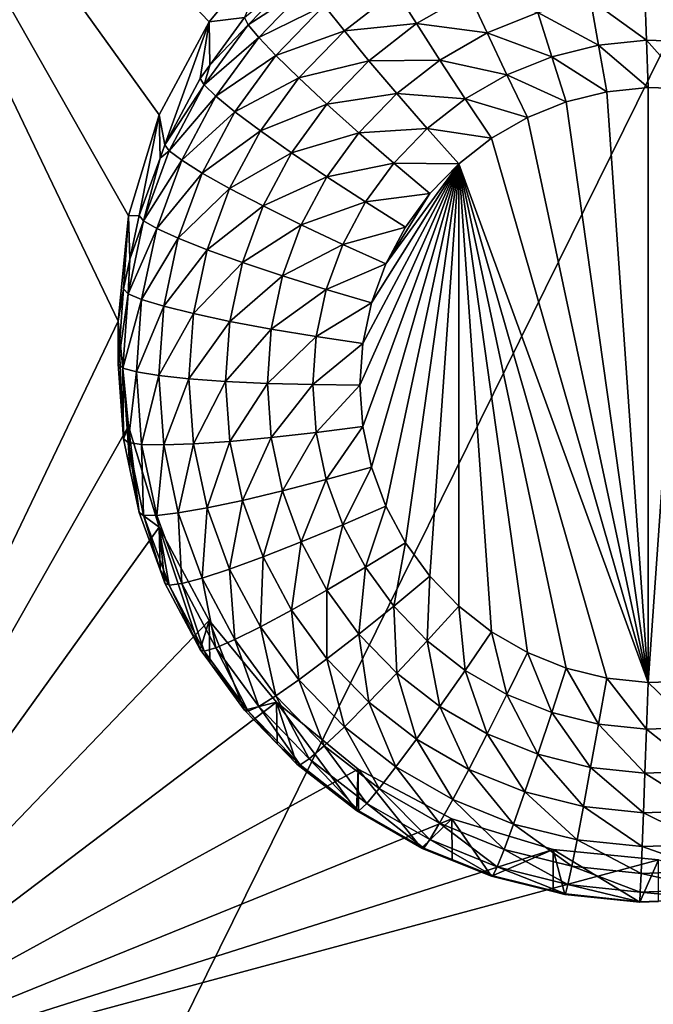
# Model space of a CAD drawing. Extents: x -28 to 28, y -227 to 30.
# Drawn here: x -7 to -5, y -210 to -207 of the extents above; entities that cross this region are included whole.
import ezdxf

# ---------------------------------------------------------------- set-up
doc = ezdxf.new("R2010")
doc.units = 0
doc.header["$MEASUREMENT"] = 0
doc.layers.add('L1', color=7, linetype='Continuous')
doc.layers.add('L3', color=7, linetype='Continuous')

msp = doc.modelspace()

# ---------------------------------------------------------------- linework, layer by layer
at = {"layer": 'L1', "color": 7}
for points in [[(17.45052, -89.59975, 331.3269), (-17.45052, -89.59975, 331.3269), (17.16824, -226.3816, 341.9844)], [(17.16824, -226.3816, 341.9844), (-17.45052, -89.59975, 331.3269), (-17.16824, -226.3816, 341.9844)], [(17.73879, -90.57198, 318.849), (-17.4299, -223.8664, 330.5107), (-17.73879, -90.57198, 318.849)], [(17.4299, -223.8664, 330.5107), (-17.4299, -223.8664, 330.5107), (17.73879, -90.57198, 318.849)]]:
    msp.add_3dface(points, dxfattribs=at)
at = {"layer": 'L3', "color": 250}
for points in [[(-16.15, -176.477, 327.8604), (-12.25, -222.2024, 331.8608), (12.25, -172.5919, 327.5205)], [(-12.25, -222.2024, 331.8608), (12.25, -222.2024, 331.8608), (12.25, -172.5919, 327.5205)], [(-7.5, -206.0951, 328.9459), (-6.226418, -207.4206, 329.0619), (-6.362722, -207.6746, 329.0841)], [(-6.362722, -207.6746, 329.0841), (-6.446658, -207.9503, 329.1082), (-7.5, -206.0951, 328.9459)], [(-7.5, -206.0951, 328.9459), (-6.446658, -207.9503, 329.1082), (-6.475, -208.2369, 329.1333)], [(-7.5, -206.0951, 328.9459), (-6.475, -208.2369, 329.1333), (-7.5, -210.3788, 329.3207)], [(-7.5, -206.0951, 328.9459), (-6.042982, -207.1979, 329.0424), (-6.226418, -207.4206, 329.0619)], [(-6.042982, -207.1979, 329.0424), (-6.129915, -207.4092, 327.7158), (-6.226418, -207.4206, 329.0619)], [(-6.120201, -207.4286, 327.5882), (-6.129915, -207.4092, 327.7158), (-5.978482, -207.2824, 327.5754)], [(-5.978482, -207.2824, 327.5754), (-5.953351, -207.321, 327.4545), (-6.120201, -207.4286, 327.5882)], [(-6.120201, -207.4286, 327.5882), (-5.953351, -207.321, 327.4545), (-6.09143, -207.4634, 327.467)], [(-5.953351, -207.321, 327.4545), (-5.91254, -207.3761, 327.3448), (-6.09143, -207.4634, 327.467)], [(-5.91254, -207.3761, 327.3448), (-5.716712, -207.3359, 327.2409), (-5.857619, -207.4456, 327.2505)], [(-5.716712, -207.3359, 327.2409), (-5.660785, -207.4256, 327.1663), (-5.857619, -207.4456, 327.2505)], [(-5.716712, -207.3359, 327.2409), (-5.518013, -207.3435, 327.1591), (-5.660785, -207.4256, 327.1663)], [(-5.518013, -207.3435, 327.1591), (-5.467992, -207.451, 327.1073), (-5.660785, -207.4256, 327.1663)], [(-5.518013, -207.3435, 327.1591), (-5.329898, -207.3954, 327.1025), (-5.467992, -207.451, 327.1073)], [(-5.037258, -207.344, 327.098), (-5.032937, -207.4706, 327.0713), (-5.185382, -207.3595, 327.0993)], [(-4.888408, -207.3492, 327.0984), (-4.90135, -207.4751, 327.0717), (-5.037258, -207.344, 327.098)], [(-5.037258, -207.344, 327.098), (-4.90135, -207.4751, 327.0717), (-5.032937, -207.4706, 327.0713)], [(-6.09143, -207.4634, 327.467), (-5.91254, -207.3761, 327.3448), (-6.044708, -207.5124, 327.3567)], [(-5.91254, -207.3761, 327.3448), (-5.857619, -207.4456, 327.2505), (-6.044708, -207.5124, 327.3567)], [(-5.185382, -207.3595, 327.0993), (-5.163882, -207.4843, 327.0725), (-5.329898, -207.3954, 327.1025)], [(-5.185382, -207.3595, 327.0993), (-5.032937, -207.4706, 327.0713), (-5.163882, -207.4843, 327.0725)], [(-5.329898, -207.3954, 327.1025), (-5.291638, -207.516, 327.0753), (-5.467992, -207.451, 327.1073)], [(-5.329898, -207.3954, 327.1025), (-5.163882, -207.4843, 327.0725), (-5.291638, -207.516, 327.0753)], [(-6.34748, -207.7561, 327.7461), (-6.362722, -207.6746, 329.0841), (-6.226418, -207.4206, 329.0619)], [(-6.34748, -207.7561, 327.7461), (-6.226418, -207.4206, 329.0619), (-6.250871, -207.5751, 327.7303)], [(-6.226418, -207.4206, 329.0619), (-6.224431, -207.5388, 327.7271), (-6.250871, -207.5751, 327.7303)], [(-6.240116, -207.593, 327.6026), (-6.224431, -207.5388, 327.7271), (-6.120201, -207.4286, 327.5882)], [(-6.120201, -207.4286, 327.5882), (-6.09143, -207.4634, 327.467), (-6.240116, -207.593, 327.6026)], [(-6.226418, -207.4206, 329.0619), (-6.129915, -207.4092, 327.7158), (-6.224431, -207.5388, 327.7271)], [(-6.120201, -207.4286, 327.5882), (-6.224431, -207.5388, 327.7271), (-6.129915, -207.4092, 327.7158)], [(-5.857619, -207.4456, 327.2505), (-5.660785, -207.4256, 327.1663), (-5.790696, -207.5267, 327.1752)], [(-5.660785, -207.4256, 327.1663), (-5.596978, -207.5252, 327.1138), (-5.790696, -207.5267, 327.1752)], [(-5.660785, -207.4256, 327.1663), (-5.467992, -207.451, 327.1073), (-5.596978, -207.5252, 327.1138)], [(-6.044708, -207.5124, 327.3567), (-5.857619, -207.4456, 327.2505), (-5.981832, -207.5737, 327.2617)], [(-5.857619, -207.4456, 327.2505), (-5.790696, -207.5267, 327.1752), (-5.981832, -207.5737, 327.2617)], [(-5.467992, -207.451, 327.1073), (-5.413717, -207.5651, 327.0796), (-5.596978, -207.5252, 327.1138)], [(-5.467992, -207.451, 327.1073), (-5.291638, -207.516, 327.0753), (-5.413717, -207.5651, 327.0796)], [(-6.240116, -207.593, 327.6026), (-6.09143, -207.4634, 327.467), (-6.208265, -207.6236, 327.481)], [(-6.09143, -207.4634, 327.467), (-6.044708, -207.5124, 327.3567), (-6.208265, -207.6236, 327.481)], [(-5.163882, -207.4843, 327.0725), (-5.141523, -207.6117, 327.071), (-5.291638, -207.516, 327.0753)], [(-5.032937, -207.4706, 327.0713), (-5.028443, -207.5999, 327.0699), (-5.163882, -207.4843, 327.0725)], [(-5.163882, -207.4843, 327.0725), (-5.028443, -207.5999, 327.0699), (-5.141523, -207.6117, 327.071)], [(-4.90135, -207.4751, 327.0717), (-4.914809, -207.6038, 327.0703), (-5.032937, -207.4706, 327.0713)], [(-5.032937, -207.4706, 327.0713), (-4.914809, -207.6038, 327.0703), (-5.028443, -207.5999, 327.0699)], [(-6.208265, -207.6236, 327.481), (-6.044708, -207.5124, 327.3567), (-6.156542, -207.6658, 327.3701)], [(-6.044708, -207.5124, 327.3567), (-5.981832, -207.5737, 327.2617), (-6.156542, -207.6658, 327.3701)], [(-5.291638, -207.516, 327.0753), (-5.251849, -207.6391, 327.0733), (-5.413717, -207.5651, 327.0796)], [(-5.291638, -207.516, 327.0753), (-5.141523, -207.6117, 327.071), (-5.251849, -207.6391, 327.0733)], [(-6.240116, -207.593, 327.6026), (-6.250871, -207.5751, 327.7303), (-6.224431, -207.5388, 327.7271)], [(-5.981832, -207.5737, 327.2617), (-5.790696, -207.5267, 327.1752), (-5.905217, -207.6449, 327.1855)], [(-5.790696, -207.5267, 327.1752), (-5.714344, -207.6165, 327.1218), (-5.905217, -207.6449, 327.1855)], [(-5.790696, -207.5267, 327.1752), (-5.596978, -207.5252, 327.1138), (-5.714344, -207.6165, 327.1218)], [(-5.596978, -207.5252, 327.1138), (-5.527744, -207.6307, 327.0853), (-5.714344, -207.6165, 327.1218)], [(-5.596978, -207.5252, 327.1138), (-5.413717, -207.5651, 327.0796), (-5.527744, -207.6307, 327.0853)], [(-5.413717, -207.5651, 327.0796), (-5.357272, -207.6815, 327.0771), (-5.527744, -207.6307, 327.0853)], [(-5.413717, -207.5651, 327.0796), (-5.251849, -207.6391, 327.0733), (-5.357272, -207.6815, 327.0771)], [(-6.34748, -207.7561, 327.7461), (-6.250871, -207.5751, 327.7303), (-6.240116, -207.593, 327.6026)], [(-6.335894, -207.7724, 327.6183), (-6.34748, -207.7561, 327.7461), (-6.240116, -207.593, 327.6026)], [(-6.240116, -207.593, 327.6026), (-6.208265, -207.6236, 327.481), (-6.335894, -207.7724, 327.6183)], [(-6.156542, -207.6658, 327.3701), (-5.981832, -207.5737, 327.2617), (-6.086935, -207.7178, 327.2743)], [(-5.981832, -207.5737, 327.2617), (-5.905217, -207.6449, 327.1855), (-6.086935, -207.7178, 327.2743)], [(-6.335894, -207.7724, 327.6183), (-6.208265, -207.6236, 327.481), (-6.301583, -207.7985, 327.4963)], [(-6.208265, -207.6236, 327.481), (-6.156542, -207.6658, 327.3701), (-6.301583, -207.7985, 327.4963)], [(-5.905217, -207.6449, 327.1855), (-5.714344, -207.6165, 327.1218), (-5.817807, -207.7233, 327.1311)], [(-5.714344, -207.6165, 327.1218), (-5.631499, -207.7115, 327.0924), (-5.817807, -207.7233, 327.1311)], [(-5.714344, -207.6165, 327.1218), (-5.527744, -207.6307, 327.0853), (-5.631499, -207.7115, 327.0924)], [(-5.028443, -209.2227, 327.2119), (-5.251849, -207.6391, 327.0733), (-5.141523, -207.6117, 327.071)], [(-5.141523, -207.6117, 327.071), (-5.028443, -207.5999, 327.0699), (-5.028443, -209.2227, 327.2119)], [(-5.028443, -209.2227, 327.2119), (-5.028443, -207.5999, 327.0699), (-4.914809, -207.6038, 327.0703)], [(-5.028443, -209.2227, 327.2119), (-4.914809, -207.6038, 327.0703), (-4.914809, -209.2187, 327.2115)], [(-6.086935, -207.7178, 327.2743), (-5.905217, -207.6449, 327.1855), (-6.002118, -207.7778, 327.1971)], [(-5.905217, -207.6449, 327.1855), (-5.817807, -207.7233, 327.1311), (-6.002118, -207.7778, 327.1971)], [(-5.527744, -207.6307, 327.0853), (-5.455742, -207.7382, 327.082), (-5.631499, -207.7115, 327.0924)], [(-5.527744, -207.6307, 327.0853), (-5.357272, -207.6815, 327.0771), (-5.455742, -207.7382, 327.082)], [(-5.028443, -209.2227, 327.2119), (-5.357272, -207.6815, 327.0771), (-5.251849, -207.6391, 327.0733)], [(-6.417861, -207.9487, 327.763), (-6.446658, -207.9503, 329.1082), (-6.362722, -207.6746, 329.0841)], [(-6.417861, -207.9487, 327.763), (-6.362722, -207.6746, 329.0841), (-6.360665, -207.7922, 327.7493)], [(-6.360665, -207.7922, 327.7493), (-6.362722, -207.6746, 329.0841), (-6.34748, -207.7561, 327.7461)], [(-6.301583, -207.7985, 327.4963), (-6.156542, -207.6658, 327.3701), (-6.245866, -207.8331, 327.3848)], [(-6.156542, -207.6658, 327.3701), (-6.086935, -207.7178, 327.2743), (-6.245866, -207.8331, 327.3848)], [(-5.455742, -207.7382, 327.082), (-5.357272, -207.6815, 327.0771), (-5.028443, -209.2227, 327.2119)], [(-6.245866, -207.8331, 327.3848), (-6.086935, -207.7178, 327.2743), (-6.170882, -207.8751, 327.288)], [(-6.086935, -207.7178, 327.2743), (-6.002118, -207.7778, 327.1971), (-6.170882, -207.8751, 327.288)], [(-6.002118, -207.7778, 327.1971), (-5.817807, -207.7233, 327.1311), (-5.905352, -207.8433, 327.1416)], [(-5.817807, -207.7233, 327.1311), (-5.722962, -207.8058, 327.1007), (-5.905352, -207.8433, 327.1416)], [(-5.817807, -207.7233, 327.1311), (-5.631499, -207.7115, 327.0924), (-5.722962, -207.8058, 327.1007)], [(-5.631499, -207.7115, 327.0924), (-5.545341, -207.8079, 327.0881), (-5.722962, -207.8058, 327.1007)], [(-5.631499, -207.7115, 327.0924), (-5.455742, -207.7382, 327.082), (-5.545341, -207.8079, 327.0881)], [(-6.335894, -207.7724, 327.6183), (-6.360665, -207.7922, 327.7493), (-6.34748, -207.7561, 327.7461)], [(-5.455742, -207.7382, 327.082), (-5.028443, -209.2227, 327.2119), (-5.545341, -207.8079, 327.0881)], [(-6.405671, -207.9634, 327.635), (-6.360665, -207.7922, 327.7493), (-6.335894, -207.7724, 327.6183)], [(-6.335894, -207.7724, 327.6183), (-6.301583, -207.7985, 327.4963), (-6.405671, -207.9634, 327.635)], [(-6.170882, -207.8751, 327.288), (-6.002118, -207.7778, 327.1971), (-6.079515, -207.9228, 327.2098)], [(-6.002118, -207.7778, 327.1971), (-5.905352, -207.8433, 327.1416), (-6.079515, -207.9228, 327.2098)], [(-6.405671, -207.9634, 327.635), (-6.417861, -207.9487, 327.763), (-6.360665, -207.7922, 327.7493)], [(-6.405671, -207.9634, 327.635), (-6.301583, -207.7985, 327.4963), (-6.369567, -207.9845, 327.5125)], [(-6.301583, -207.7985, 327.4963), (-6.245866, -207.8331, 327.3848), (-6.369567, -207.9845, 327.5125)], [(-5.905352, -207.8433, 327.1416), (-5.722962, -207.8058, 327.1007), (-5.800353, -207.9119, 327.1099)], [(-5.815, -208.4113, 327.1409), (-5.807069, -208.2983, 327.131), (-5.545341, -207.8079, 327.0881)], [(-5.545341, -207.8079, 327.0881), (-5.807069, -208.5243, 327.1508), (-5.815, -208.4113, 327.1409)], [(-5.807069, -208.2983, 327.131), (-5.783428, -208.1875, 327.1213), (-5.545341, -207.8079, 327.0881)], [(-5.545341, -207.8079, 327.0881), (-5.783428, -208.635, 327.1605), (-5.807069, -208.5243, 327.1508)], [(-5.722962, -207.8058, 327.1007), (-5.624326, -207.8894, 327.0952), (-5.800353, -207.9119, 327.1099)], [(-5.545341, -207.8079, 327.0881), (-5.783428, -208.1875, 327.1213), (-5.74454, -208.081, 327.112)], [(-5.74454, -208.7415, 327.1698), (-5.783428, -208.635, 327.1605), (-5.545341, -207.8079, 327.0881)], [(-5.691159, -208.8415, 327.1785), (-5.74454, -208.7415, 327.1698), (-5.545341, -207.8079, 327.0881)], [(-5.545341, -207.8079, 327.0881), (-5.74454, -208.081, 327.112), (-5.624326, -207.8894, 327.0952)], [(-5.722962, -207.8058, 327.1007), (-5.545341, -207.8079, 327.0881), (-5.624326, -207.8894, 327.0952)], [(-5.545341, -207.8079, 327.0881), (-5.624326, -208.9331, 327.1866), (-5.691159, -208.8415, 327.1785)], [(-5.545341, -207.8079, 327.0881), (-5.545341, -209.0146, 327.1937), (-5.624326, -208.9331, 327.1866)], [(-5.545341, -207.8079, 327.0881), (-5.028443, -209.2227, 327.2119), (-5.141523, -209.2108, 327.2108)], [(-5.141523, -209.2108, 327.2108), (-5.251849, -209.1834, 327.2085), (-5.545341, -207.8079, 327.0881)], [(-5.545341, -207.8079, 327.0881), (-5.251849, -209.1834, 327.2085), (-5.357272, -209.141, 327.2047)], [(-5.545341, -207.8079, 327.0881), (-5.357272, -209.141, 327.2047), (-5.455742, -209.0844, 327.1998)], [(-5.455742, -209.0844, 327.1998), (-5.545341, -209.0146, 327.1937), (-5.545341, -207.8079, 327.0881)], [(-6.369567, -207.9845, 327.5125), (-6.245866, -207.8331, 327.3848), (-6.31094, -208.0112, 327.4003)], [(-6.245866, -207.8331, 327.3848), (-6.170882, -207.8751, 327.288), (-6.31094, -208.0112, 327.4003)], [(-6.079515, -207.9228, 327.2098), (-5.905352, -207.8433, 327.1416), (-5.975275, -207.9743, 327.1531)], [(-5.905352, -207.8433, 327.1416), (-5.800353, -207.9119, 327.1099), (-5.975275, -207.9743, 327.1531)], [(-6.31094, -208.0112, 327.4003), (-6.170882, -207.8751, 327.288), (-6.23204, -208.0425, 327.3027)], [(-6.170882, -207.8751, 327.288), (-6.079515, -207.9228, 327.2098), (-6.23204, -208.0425, 327.3027)], [(-5.800353, -207.9119, 327.1099), (-5.624326, -207.8894, 327.0952), (-5.691159, -207.981, 327.1033)], [(-5.624326, -207.8894, 327.0952), (-5.74454, -208.081, 327.112), (-5.691159, -207.981, 327.1033)], [(-5.975275, -207.9743, 327.1531), (-5.800353, -207.9119, 327.1099), (-5.862167, -208.0278, 327.1201)], [(-5.800353, -207.9119, 327.1099), (-5.691159, -207.981, 327.1033), (-5.862167, -208.0278, 327.1201)], [(-6.23204, -208.0425, 327.3027), (-6.079515, -207.9228, 327.2098), (-6.1359, -208.0771, 327.2233)], [(-6.079515, -207.9228, 327.2098), (-5.975275, -207.9743, 327.1531), (-6.1359, -208.0771, 327.2233)], [(-6.446658, -207.9503, 329.1082), (-6.460645, -208.1492, 327.7805), (-6.475, -208.2369, 329.1333)], [(-6.446658, -207.9503, 329.1082), (-6.443267, -208.0678, 327.7734), (-6.460645, -208.1492, 327.7805)], [(-6.405671, -207.9634, 327.635), (-6.448087, -208.1622, 327.6524), (-6.443267, -208.0678, 327.7734)], [(-6.405671, -207.9634, 327.635), (-6.369567, -207.9845, 327.5125), (-6.448087, -208.1622, 327.6524)], [(-6.443267, -208.0678, 327.7734), (-6.446658, -207.9503, 329.1082), (-6.417861, -207.9487, 327.763)], [(-6.443267, -208.0678, 327.7734), (-6.417861, -207.9487, 327.763), (-6.405671, -207.9634, 327.635)], [(-6.448087, -208.1622, 327.6524), (-6.369567, -207.9845, 327.5125), (-6.410895, -208.1782, 327.5295)], [(-6.369567, -207.9845, 327.5125), (-6.31094, -208.0112, 327.4003), (-6.410895, -208.1782, 327.5295)], [(-6.1359, -208.0771, 327.2233), (-5.975275, -207.9743, 327.1531), (-6.026215, -208.1137, 327.1653)], [(-5.975275, -207.9743, 327.1531), (-5.862167, -208.0278, 327.1201), (-6.026215, -208.1137, 327.1653)], [(-5.862167, -208.0278, 327.1201), (-5.691159, -207.981, 327.1033), (-5.74454, -208.081, 327.112)], [(-6.410895, -208.1782, 327.5295), (-6.31094, -208.0112, 327.4003), (-6.350498, -208.1966, 327.4166)], [(-6.31094, -208.0112, 327.4003), (-6.23204, -208.0425, 327.3027), (-6.350498, -208.1966, 327.4166)], [(-6.350498, -208.1966, 327.4166), (-6.23204, -208.0425, 327.3027), (-6.269217, -208.2167, 327.3179)], [(-6.23204, -208.0425, 327.3027), (-6.1359, -208.0771, 327.2233), (-6.269217, -208.2167, 327.3179)], [(-6.026215, -208.1137, 327.1653), (-5.862167, -208.0278, 327.1201), (-5.9072, -208.151, 327.1309)], [(-5.862167, -208.0278, 327.1201), (-5.74454, -208.081, 327.112), (-5.9072, -208.151, 327.1309)], [(-6.448087, -208.1622, 327.6524), (-6.460645, -208.1492, 327.7805), (-6.443267, -208.0678, 327.7734)], [(-6.269217, -208.2167, 327.3179), (-6.1359, -208.0771, 327.2233), (-6.170176, -208.2377, 327.2374)], [(-6.1359, -208.0771, 327.2233), (-6.026215, -208.1137, 327.1653), (-6.170176, -208.2377, 327.2374)], [(-5.9072, -208.151, 327.1309), (-5.74454, -208.081, 327.112), (-5.783428, -208.1875, 327.1213)], [(-6.170176, -208.2377, 327.2374), (-6.026215, -208.1137, 327.1653), (-6.057181, -208.2589, 327.178)], [(-6.026215, -208.1137, 327.1653), (-5.9072, -208.151, 327.1309), (-6.057181, -208.2589, 327.178)], [(-6.460645, -208.1492, 327.7805), (-6.475, -208.3537, 327.7984), (-6.475, -208.2369, 329.1333)], [(-6.448087, -208.1622, 327.6524), (-6.475, -208.3537, 327.7984), (-6.460645, -208.1492, 327.7805)], [(-6.057181, -208.2589, 327.178), (-5.9072, -208.151, 327.1309), (-5.934575, -208.2793, 327.1421)], [(-5.9072, -208.151, 327.1309), (-5.783428, -208.1875, 327.1213), (-5.934575, -208.2793, 327.1421)], [(-6.462318, -208.365, 327.6701), (-6.475, -208.3537, 327.7984), (-6.448087, -208.1622, 327.6524)], [(-6.448087, -208.1622, 327.6524), (-6.410895, -208.1782, 327.5295), (-6.462318, -208.365, 327.6701)], [(-6.462318, -208.365, 327.6701), (-6.410895, -208.1782, 327.5295), (-6.42476, -208.3758, 327.5468)], [(-6.410895, -208.1782, 327.5295), (-6.350498, -208.1966, 327.4166), (-6.42476, -208.3758, 327.5468)], [(-5.934575, -208.2793, 327.1421), (-5.783428, -208.1875, 327.1213), (-5.807069, -208.2983, 327.131)], [(-6.42476, -208.3758, 327.5468), (-6.350498, -208.1966, 327.4166), (-6.36377, -208.3857, 327.4331)], [(-6.350498, -208.1966, 327.4166), (-6.269217, -208.2167, 327.3179), (-6.36377, -208.3857, 327.4331)], [(-7.5, -210.3788, 329.3207), (-6.475, -208.2369, 329.1333), (-6.446658, -208.5236, 329.1584)], [(-6.475, -208.2369, 329.1333), (-6.475, -208.3537, 327.7984), (-6.460645, -208.5582, 327.8163)], [(-6.475, -208.2369, 329.1333), (-6.460645, -208.5582, 327.8163), (-6.446658, -208.5236, 329.1584)], [(-6.36377, -208.3857, 327.4331), (-6.269217, -208.2167, 327.3179), (-6.281691, -208.3944, 327.3335)], [(-6.269217, -208.2167, 327.3179), (-6.170176, -208.2377, 327.2374), (-6.281691, -208.3944, 327.3335)], [(-6.281691, -208.3944, 327.3335), (-6.170176, -208.2377, 327.2374), (-6.181676, -208.4016, 327.2517)], [(-6.170176, -208.2377, 327.2374), (-6.057181, -208.2589, 327.178), (-6.181676, -208.4016, 327.2517)], [(-6.181676, -208.4016, 327.2517), (-6.057181, -208.2589, 327.178), (-6.067571, -208.4069, 327.1909)], [(-6.057181, -208.2589, 327.178), (-5.934575, -208.2793, 327.1421), (-6.067571, -208.4069, 327.1909)], [(-6.067571, -208.4069, 327.1909), (-5.934575, -208.2793, 327.1421), (-5.94376, -208.4102, 327.1535)], [(-5.934575, -208.2793, 327.1421), (-5.807069, -208.2983, 327.131), (-5.94376, -208.4102, 327.1535)], [(-5.94376, -208.4102, 327.1535), (-5.807069, -208.2983, 327.131), (-5.815, -208.4113, 327.1409)], [(-6.462318, -208.365, 327.6701), (-6.460645, -208.5582, 327.8163), (-6.475, -208.3537, 327.7984)], [(-6.448087, -208.5677, 327.6879), (-6.460645, -208.5582, 327.8163), (-6.462318, -208.365, 327.6701)], [(-6.462318, -208.365, 327.6701), (-6.42476, -208.3758, 327.5468), (-6.448087, -208.5677, 327.6879)], [(-6.448087, -208.5677, 327.6879), (-6.42476, -208.3758, 327.5468), (-6.410895, -208.5733, 327.5641)], [(-6.42476, -208.3758, 327.5468), (-6.36377, -208.3857, 327.4331), (-6.410895, -208.5733, 327.5641)], [(-6.410895, -208.5733, 327.5641), (-6.36377, -208.3857, 327.4331), (-6.350498, -208.5748, 327.4496)], [(-6.36377, -208.3857, 327.4331), (-6.281691, -208.3944, 327.3335), (-6.350498, -208.5748, 327.4496)], [(-6.350498, -208.5748, 327.4496), (-6.281691, -208.3944, 327.3335), (-6.269217, -208.5721, 327.349)], [(-6.281691, -208.3944, 327.3335), (-6.181676, -208.4016, 327.2517), (-6.269217, -208.5721, 327.349)], [(-6.269217, -208.5721, 327.349), (-6.181676, -208.4016, 327.2517), (-6.170176, -208.5654, 327.266)], [(-6.181676, -208.4016, 327.2517), (-6.067571, -208.4069, 327.1909), (-6.170176, -208.5654, 327.266)], [(-6.170176, -208.5654, 327.266), (-6.067571, -208.4069, 327.1909), (-6.057181, -208.5549, 327.2039)], [(-6.067571, -208.4069, 327.1909), (-5.94376, -208.4102, 327.1535), (-6.057181, -208.5549, 327.2039)], [(-6.057181, -208.5549, 327.2039), (-5.94376, -208.4102, 327.1535), (-5.934575, -208.541, 327.165)], [(-5.94376, -208.4102, 327.1535), (-5.815, -208.4113, 327.1409), (-5.934575, -208.541, 327.165)], [(-5.934575, -208.541, 327.165), (-5.815, -208.4113, 327.1409), (-5.807069, -208.5243, 327.1508)], [(-7.5, -210.3788, 329.3207), (-6.446658, -208.5236, 329.1584), (-6.362722, -208.7993, 329.1825)], [(-6.446658, -208.5236, 329.1584), (-6.460645, -208.5582, 327.8163), (-6.443267, -208.6397, 327.8234)], [(-6.446658, -208.5236, 329.1584), (-6.417861, -208.7588, 327.8338), (-6.362722, -208.7993, 329.1825)], [(-6.446658, -208.5236, 329.1584), (-6.443267, -208.6397, 327.8234), (-6.417861, -208.7588, 327.8338)], [(-5.934575, -208.541, 327.165), (-5.807069, -208.5243, 327.1508), (-5.9072, -208.6693, 327.1762)], [(-5.9072, -208.6693, 327.1762), (-5.807069, -208.5243, 327.1508), (-5.783428, -208.635, 327.1605)], [(-6.448087, -208.5677, 327.6879), (-6.443267, -208.6397, 327.8234), (-6.460645, -208.5582, 327.8163)], [(-6.170176, -208.5654, 327.266), (-6.057181, -208.5549, 327.2039), (-6.1359, -208.726, 327.2801)], [(-6.1359, -208.726, 327.2801), (-6.057181, -208.5549, 327.2039), (-6.026215, -208.7, 327.2166)], [(-6.057181, -208.5549, 327.2039), (-5.934575, -208.541, 327.165), (-6.026215, -208.7, 327.2166)], [(-6.026215, -208.7, 327.2166), (-5.934575, -208.541, 327.165), (-5.9072, -208.6693, 327.1762)], [(-6.405671, -208.7665, 327.7052), (-6.417861, -208.7588, 327.8338), (-6.448087, -208.5677, 327.6879)], [(-6.417861, -208.7588, 327.8338), (-6.443267, -208.6397, 327.8234), (-6.448087, -208.5677, 327.6879)], [(-6.448087, -208.5677, 327.6879), (-6.410895, -208.5733, 327.5641), (-6.405671, -208.7665, 327.7052)], [(-6.405671, -208.7665, 327.7052), (-6.410895, -208.5733, 327.5641), (-6.369567, -208.767, 327.581)], [(-6.410895, -208.5733, 327.5641), (-6.350498, -208.5748, 327.4496), (-6.369567, -208.767, 327.581)], [(-6.369567, -208.767, 327.581), (-6.350498, -208.5748, 327.4496), (-6.31094, -208.7602, 327.4659)], [(-6.350498, -208.5748, 327.4496), (-6.269217, -208.5721, 327.349), (-6.31094, -208.7602, 327.4659)], [(-6.31094, -208.7602, 327.4659), (-6.269217, -208.5721, 327.349), (-6.23204, -208.7463, 327.3643)], [(-6.269217, -208.5721, 327.349), (-6.170176, -208.5654, 327.266), (-6.23204, -208.7463, 327.3643)], [(-6.23204, -208.7463, 327.3643), (-6.170176, -208.5654, 327.266), (-6.1359, -208.726, 327.2801)], [(-5.9072, -208.6693, 327.1762), (-5.783428, -208.635, 327.1605), (-5.862167, -208.7926, 327.187)], [(-5.862167, -208.7926, 327.187), (-5.783428, -208.635, 327.1605), (-5.74454, -208.7415, 327.1698)], [(-6.026215, -208.7, 327.2166), (-5.9072, -208.6693, 327.1762), (-5.975275, -208.8394, 327.2288)], [(-5.975275, -208.8394, 327.2288), (-5.9072, -208.6693, 327.1762), (-5.862167, -208.7926, 327.187)], [(-6.1359, -208.726, 327.2801), (-6.026215, -208.7, 327.2166), (-6.079515, -208.8804, 327.2936)], [(-6.079515, -208.8804, 327.2936), (-6.026215, -208.7, 327.2166), (-5.975275, -208.8394, 327.2288)], [(-6.31094, -208.7602, 327.4659), (-6.23204, -208.7463, 327.3643), (-6.245866, -208.9383, 327.4814)], [(-6.245866, -208.9383, 327.4814), (-6.23204, -208.7463, 327.3643), (-6.170882, -208.9137, 327.3789)], [(-6.23204, -208.7463, 327.3643), (-6.1359, -208.726, 327.2801), (-6.170882, -208.9137, 327.3789)], [(-6.170882, -208.9137, 327.3789), (-6.1359, -208.726, 327.2801), (-6.079515, -208.8804, 327.2936)], [(-5.862167, -208.7926, 327.187), (-5.74454, -208.7415, 327.1698), (-5.800353, -208.9084, 327.1971)], [(-5.800353, -208.9084, 327.1971), (-5.74454, -208.7415, 327.1698), (-5.691159, -208.8415, 327.1785)], [(-6.362722, -208.7993, 329.1825), (-6.417861, -208.7588, 327.8338), (-6.360665, -208.9153, 327.8475)], [(-6.405671, -208.7665, 327.7052), (-6.360665, -208.9153, 327.8475), (-6.417861, -208.7588, 327.8338)], [(-6.335894, -208.9575, 327.722), (-6.360665, -208.9153, 327.8475), (-6.405671, -208.7665, 327.7052)], [(-6.405671, -208.7665, 327.7052), (-6.369567, -208.767, 327.581), (-6.335894, -208.9575, 327.722)], [(-6.369567, -208.767, 327.581), (-6.31094, -208.7602, 327.4659), (-6.301583, -208.9531, 327.5973)], [(-6.335894, -208.9575, 327.722), (-6.369567, -208.767, 327.581), (-6.301583, -208.9531, 327.5973)], [(-6.301583, -208.9531, 327.5973), (-6.31094, -208.7602, 327.4659), (-6.245866, -208.9383, 327.4814)], [(-6.362722, -208.7993, 329.1825), (-6.226418, -209.0533, 329.2047), (-7.5, -210.3788, 329.3207)], [(-6.250871, -209.1324, 327.8665), (-6.226418, -209.0533, 329.2047), (-6.362722, -208.7993, 329.1825)], [(-6.250871, -209.1324, 327.8665), (-6.362722, -208.7993, 329.1825), (-6.34748, -208.9514, 327.8507)], [(-6.362722, -208.7993, 329.1825), (-6.360665, -208.9153, 327.8475), (-6.34748, -208.9514, 327.8507)], [(-5.975275, -208.8394, 327.2288), (-5.862167, -208.7926, 327.187), (-5.905352, -208.9705, 327.2403)], [(-5.905352, -208.9705, 327.2403), (-5.862167, -208.7926, 327.187), (-5.800353, -208.9084, 327.1971)], [(-6.079515, -208.8804, 327.2936), (-5.975275, -208.8394, 327.2288), (-6.002118, -209.0254, 327.3063)], [(-6.002118, -209.0254, 327.3063), (-5.975275, -208.8394, 327.2288), (-5.905352, -208.9705, 327.2403)], [(-5.800353, -208.9084, 327.1971), (-5.691159, -208.8415, 327.1785), (-5.722962, -209.0145, 327.2064)], [(-5.722962, -209.0145, 327.2064), (-5.691159, -208.8415, 327.1785), (-5.624326, -208.9331, 327.1866)], [(-6.170882, -208.9137, 327.3789), (-6.079515, -208.8804, 327.2936), (-6.086935, -209.071, 327.3927)], [(-6.086935, -209.071, 327.3927), (-6.079515, -208.8804, 327.2936), (-6.002118, -209.0254, 327.3063)], [(-5.905352, -208.9705, 327.2403), (-5.800353, -208.9084, 327.1971), (-5.817807, -209.0905, 327.2507)], [(-5.817807, -209.0905, 327.2507), (-5.800353, -208.9084, 327.1971), (-5.722962, -209.0145, 327.2064)], [(-6.335894, -208.9575, 327.722), (-6.34748, -208.9514, 327.8507), (-6.360665, -208.9153, 327.8475)], [(-6.301583, -208.9531, 327.5973), (-6.245866, -208.9383, 327.4814), (-6.208265, -209.1279, 327.6126)], [(-6.245866, -208.9383, 327.4814), (-6.170882, -208.9137, 327.3789), (-6.156542, -209.1056, 327.4961)], [(-6.208265, -209.1279, 327.6126), (-6.245866, -208.9383, 327.4814), (-6.156542, -209.1056, 327.4961)], [(-6.156542, -209.1056, 327.4961), (-6.170882, -208.9137, 327.3789), (-6.086935, -209.071, 327.3927)], [(-5.722962, -209.0145, 327.2064), (-5.624326, -208.9331, 327.1866), (-5.631499, -209.1088, 327.2147)], [(-5.631499, -209.1088, 327.2147), (-5.624326, -208.9331, 327.1866), (-5.545341, -209.0146, 327.1937)], [(-6.250871, -209.1324, 327.8665), (-6.34748, -208.9514, 327.8507), (-6.335894, -208.9575, 327.722)], [(-6.335894, -208.9575, 327.722), (-6.301583, -208.9531, 327.5973), (-6.240116, -209.1369, 327.7377)], [(-6.240116, -209.1369, 327.7377), (-6.250871, -209.1324, 327.8665), (-6.335894, -208.9575, 327.722)], [(-6.240116, -209.1369, 327.7377), (-6.301583, -208.9531, 327.5973), (-6.208265, -209.1279, 327.6126)], [(-6.002118, -209.0254, 327.3063), (-5.905352, -208.9705, 327.2403), (-5.905217, -209.1582, 327.3179)], [(-5.905217, -209.1582, 327.3179), (-5.905352, -208.9705, 327.2403), (-5.817807, -209.0905, 327.2507)], [(-5.817807, -209.0905, 327.2507), (-5.722962, -209.0145, 327.2064), (-5.714344, -209.1972, 327.2601)], [(-5.714344, -209.1972, 327.2601), (-5.722962, -209.0145, 327.2064), (-5.631499, -209.1088, 327.2147)], [(-5.631499, -209.1088, 327.2147), (-5.545341, -209.0146, 327.1937), (-5.527744, -209.1896, 327.2217)], [(-5.527744, -209.1896, 327.2217), (-5.545341, -209.0146, 327.1937), (-5.455742, -209.0844, 327.1998)], [(-6.086935, -209.071, 327.3927), (-6.002118, -209.0254, 327.3063), (-5.981832, -209.2151, 327.4053)], [(-5.981832, -209.2151, 327.4053), (-6.002118, -209.0254, 327.3063), (-5.905217, -209.1582, 327.3179)], [(-6.226418, -209.0533, 329.2047), (-6.042982, -209.276, 329.2242), (-7.5, -210.3788, 329.3207)], [(-6.224431, -209.1686, 327.8697), (-6.226418, -209.0533, 329.2047), (-6.250871, -209.1324, 327.8665)], [(-6.129915, -209.2982, 327.881), (-6.042982, -209.276, 329.2242), (-6.226418, -209.0533, 329.2047)], [(-6.129915, -209.2982, 327.881), (-6.226418, -209.0533, 329.2047), (-6.224431, -209.1686, 327.8697)], [(-6.156542, -209.1056, 327.4961), (-6.086935, -209.071, 327.3927), (-6.044708, -209.259, 327.5095)], [(-6.044708, -209.259, 327.5095), (-6.086935, -209.071, 327.3927), (-5.981832, -209.2151, 327.4053)], [(-5.905217, -209.1582, 327.3179), (-5.817807, -209.0905, 327.2507), (-5.790696, -209.2764, 327.3282)], [(-5.790696, -209.2764, 327.3282), (-5.817807, -209.0905, 327.2507), (-5.714344, -209.1972, 327.2601)], [(-5.527744, -209.1896, 327.2217), (-5.455742, -209.0844, 327.1998), (-5.413717, -209.2552, 327.2274)], [(-5.413717, -209.2552, 327.2274), (-5.455742, -209.0844, 327.1998), (-5.357272, -209.141, 327.2047)], [(-6.208265, -209.1279, 327.6126), (-6.156542, -209.1056, 327.4961), (-6.09143, -209.2881, 327.6266)], [(-6.09143, -209.2881, 327.6266), (-6.156542, -209.1056, 327.4961), (-6.044708, -209.259, 327.5095)], [(-5.714344, -209.1972, 327.2601), (-5.631499, -209.1088, 327.2147), (-5.596978, -209.2886, 327.2681)], [(-5.596978, -209.2886, 327.2681), (-5.631499, -209.1088, 327.2147), (-5.527744, -209.1896, 327.2217)], [(-6.240116, -209.1369, 327.7377), (-6.224431, -209.1686, 327.8697), (-6.250871, -209.1324, 327.8665)], [(-6.240116, -209.1369, 327.7377), (-6.208265, -209.1279, 327.6126), (-6.120201, -209.3013, 327.752)], [(-6.120201, -209.3013, 327.752), (-6.224431, -209.1686, 327.8697), (-6.240116, -209.1369, 327.7377)], [(-6.120201, -209.3013, 327.752), (-6.208265, -209.1279, 327.6126), (-6.09143, -209.2881, 327.6266)], [(-5.413717, -209.2552, 327.2274), (-5.357272, -209.141, 327.2047), (-5.291638, -209.3043, 327.2318)], [(-5.291638, -209.3043, 327.2318), (-5.357272, -209.141, 327.2047), (-5.251849, -209.1834, 327.2085)], [(-6.120201, -209.3013, 327.752), (-6.129915, -209.2982, 327.881), (-6.224431, -209.1686, 327.8697)], [(-5.981832, -209.2151, 327.4053), (-5.905217, -209.1582, 327.3179), (-5.857619, -209.3433, 327.4165)], [(-5.857619, -209.3433, 327.4165), (-5.905217, -209.1582, 327.3179), (-5.790696, -209.2764, 327.3282)], [(-5.790696, -209.2764, 327.3282), (-5.714344, -209.1972, 327.2601), (-5.660785, -209.3775, 327.3371)], [(-5.660785, -209.3775, 327.3371), (-5.714344, -209.1972, 327.2601), (-5.596978, -209.2886, 327.2681)], [(-5.596978, -209.2886, 327.2681), (-5.527744, -209.1896, 327.2217), (-5.467992, -209.3628, 327.2746)], [(-5.467992, -209.3628, 327.2746), (-5.527744, -209.1896, 327.2217), (-5.413717, -209.2552, 327.2274)], [(-5.291638, -209.3043, 327.2318), (-5.251849, -209.1834, 327.2085), (-5.163882, -209.336, 327.2345)], [(-5.163882, -209.336, 327.2345), (-5.251849, -209.1834, 327.2085), (-5.141523, -209.2108, 327.2108)], [(-6.044708, -209.259, 327.5095), (-5.981832, -209.2151, 327.4053), (-5.91254, -209.3953, 327.5214)], [(-5.91254, -209.3953, 327.5214), (-5.981832, -209.2151, 327.4053), (-5.857619, -209.3433, 327.4165)], [(-5.163882, -209.336, 327.2345), (-5.141523, -209.2108, 327.2108), (-5.032937, -209.3498, 327.2357)], [(-5.032937, -209.3498, 327.2357), (-5.141523, -209.2108, 327.2108), (-5.028443, -209.2227, 327.2119)], [(-5.032937, -209.3498, 327.2357), (-5.028443, -209.2227, 327.2119), (-4.90135, -209.3452, 327.2353)], [(-4.90135, -209.3452, 327.2353), (-5.028443, -209.2227, 327.2119), (-4.914809, -209.2187, 327.2115)], [(-6.09143, -209.2881, 327.6266), (-6.044708, -209.259, 327.5095), (-5.953351, -209.4305, 327.639)], [(-5.953351, -209.4305, 327.639), (-6.044708, -209.259, 327.5095), (-5.91254, -209.3953, 327.5214)], [(-5.467992, -209.3628, 327.2746), (-5.413717, -209.2552, 327.2274), (-5.329898, -209.4183, 327.2794)], [(-5.329898, -209.4183, 327.2794), (-5.413717, -209.2552, 327.2274), (-5.291638, -209.3043, 327.2318)], [(-7.5, -210.3788, 329.3207), (-6.042982, -209.276, 329.2242), (-5.819466, -209.4587, 329.2402)], [(-6.04056, -209.3904, 327.8891), (-6.042982, -209.276, 329.2242), (-6.129915, -209.2982, 327.881)], [(-6.120201, -209.3013, 327.752), (-6.09143, -209.2881, 327.6266), (-5.978482, -209.4475, 327.7648)], [(-5.978482, -209.4475, 327.7648), (-6.09143, -209.2881, 327.6266), (-5.953351, -209.4305, 327.639)], [(-6.04056, -209.3904, 327.8891), (-5.986968, -209.4457, 327.8939), (-6.042982, -209.276, 329.2242)], [(-6.042982, -209.276, 329.2242), (-5.986968, -209.4457, 327.8939), (-5.824809, -209.5719, 327.905)], [(-6.042982, -209.276, 329.2242), (-5.824809, -209.5719, 327.905), (-5.819466, -209.4587, 329.2402)], [(-5.857619, -209.3433, 327.4165), (-5.790696, -209.2764, 327.3282), (-5.716712, -209.4529, 327.4261)], [(-5.716712, -209.4529, 327.4261), (-5.790696, -209.2764, 327.3282), (-5.660785, -209.3775, 327.3371)], [(-5.660785, -209.3775, 327.3371), (-5.596978, -209.2886, 327.2681), (-5.518013, -209.4596, 327.3443)], [(-5.518013, -209.4596, 327.3443), (-5.596978, -209.2886, 327.2681), (-5.467992, -209.3628, 327.2746)], [(-6.04056, -209.3904, 327.8891), (-6.129915, -209.2982, 327.881), (-6.120201, -209.3013, 327.752)], [(-5.978482, -209.4475, 327.7648), (-6.04056, -209.3904, 327.8891), (-6.120201, -209.3013, 327.752)], [(-5.329898, -209.4183, 327.2794), (-5.291638, -209.3043, 327.2318), (-5.185382, -209.4542, 327.2826)], [(-5.185382, -209.4542, 327.2826), (-5.291638, -209.3043, 327.2318), (-5.163882, -209.336, 327.2345)], [(-5.185382, -209.4542, 327.2826), (-5.163882, -209.336, 327.2345), (-5.037258, -209.4697, 327.2839)], [(-5.037258, -209.4697, 327.2839), (-5.163882, -209.336, 327.2345), (-5.032937, -209.3498, 327.2357)], [(-5.91254, -209.3953, 327.5214), (-5.857619, -209.3433, 327.4165), (-5.762611, -209.512, 327.5316)], [(-5.762611, -209.512, 327.5316), (-5.857619, -209.3433, 327.4165), (-5.716712, -209.4529, 327.4261)], [(-5.518013, -209.4596, 327.3443), (-5.467992, -209.3628, 327.2746), (-5.365158, -209.5211, 327.3497)], [(-5.365158, -209.5211, 327.3497), (-5.467992, -209.3628, 327.2746), (-5.329898, -209.4183, 327.2794)], [(-5.037258, -209.4697, 327.2839), (-5.032937, -209.3498, 327.2357), (-4.888408, -209.4646, 327.2835)], [(-4.888408, -209.4646, 327.2835), (-5.032937, -209.3498, 327.2357), (-4.90135, -209.3452, 327.2353)], [(-5.978482, -209.4475, 327.7648), (-5.986968, -209.4457, 327.8939), (-6.04056, -209.3904, 327.8891)], [(-5.953351, -209.4305, 327.639), (-5.91254, -209.3953, 327.5214), (-5.796716, -209.5524, 327.6497)], [(-5.796716, -209.5524, 327.6497), (-5.91254, -209.3953, 327.5214), (-5.762611, -209.512, 327.5316)], [(-5.716712, -209.4529, 327.4261), (-5.660785, -209.3775, 327.3371), (-5.561856, -209.542, 327.4339)], [(-5.561856, -209.542, 327.4339), (-5.660785, -209.3775, 327.3371), (-5.518013, -209.4596, 327.3443)], [(-5.365158, -209.5211, 327.3497), (-5.329898, -209.4183, 327.2794), (-5.205196, -209.5609, 327.3531)], [(-5.205196, -209.5609, 327.3531), (-5.329898, -209.4183, 327.2794), (-5.185382, -209.4542, 327.2826)], [(-5.824809, -209.5719, 327.905), (-5.986968, -209.4457, 327.8939), (-5.978482, -209.4475, 327.7648)], [(-5.978482, -209.4475, 327.7648), (-5.953351, -209.4305, 327.639), (-5.817718, -209.5727, 327.7758)], [(-5.817718, -209.5727, 327.7758), (-5.824809, -209.5719, 327.905), (-5.978482, -209.4475, 327.7648)], [(-5.817718, -209.5727, 327.7758), (-5.953351, -209.4305, 327.639), (-5.796716, -209.5524, 327.6497)], [(-7.5, -210.3788, 329.3207), (-5.819466, -209.4587, 329.2402), (-5.564458, -209.5945, 329.2521)], [(-5.819466, -209.4587, 329.2402), (-5.824809, -209.5719, 327.905), (-5.819249, -209.5751, 327.9052)], [(-5.819466, -209.4587, 329.2402), (-5.646598, -209.6744, 327.9139), (-5.564458, -209.5945, 329.2521)], [(-5.819466, -209.4587, 329.2402), (-5.819249, -209.5751, 327.9052), (-5.646598, -209.6744, 327.9139)], [(-5.762611, -209.512, 327.5316), (-5.716712, -209.4529, 327.4261), (-5.597837, -209.6068, 327.5399)], [(-5.597837, -209.6068, 327.5399), (-5.716712, -209.4529, 327.4261), (-5.561856, -209.542, 327.4339)], [(-5.561856, -209.542, 327.4339), (-5.518013, -209.4596, 327.3443), (-5.396064, -209.6087, 327.4397)], [(-5.396064, -209.6087, 327.4397), (-5.518013, -209.4596, 327.3443), (-5.365158, -209.5211, 327.3497)], [(-5.205196, -209.5609, 327.3531), (-5.185382, -209.4542, 327.2826), (-5.04124, -209.578, 327.3546)], [(-5.04124, -209.578, 327.3546), (-5.185382, -209.4542, 327.2826), (-5.037258, -209.4697, 327.2839)], [(-5.04124, -209.578, 327.3546), (-5.037258, -209.4697, 327.2839), (-4.876481, -209.5723, 327.3541)], [(-4.876481, -209.5723, 327.3541), (-5.037258, -209.4697, 327.2839), (-4.888408, -209.4646, 327.2835)], [(-5.796716, -209.5524, 327.6497), (-5.762611, -209.512, 327.5316), (-5.624574, -209.6514, 327.6584)], [(-5.624574, -209.6514, 327.6584), (-5.762611, -209.512, 327.5316), (-5.597837, -209.6068, 327.5399)], [(-5.396064, -209.6087, 327.4397), (-5.365158, -209.5211, 327.3497), (-5.222563, -209.6518, 327.4435)], [(-5.222563, -209.6518, 327.4435), (-5.365158, -209.5211, 327.3497), (-5.205196, -209.5609, 327.3531)], [(-5.817718, -209.5727, 327.7758), (-5.796716, -209.5524, 327.6497), (-5.641038, -209.6743, 327.7847)], [(-5.641038, -209.6743, 327.7847), (-5.796716, -209.5524, 327.6497), (-5.624574, -209.6514, 327.6584)], [(-5.597837, -209.6068, 327.5399), (-5.561856, -209.542, 327.4339), (-5.421428, -209.6778, 327.5461)], [(-5.421428, -209.6778, 327.5461), (-5.561856, -209.542, 327.4339), (-5.396064, -209.6087, 327.4397)], [(-5.817718, -209.5727, 327.7758), (-5.819249, -209.5751, 327.9052), (-5.824809, -209.5719, 327.905)], [(-5.641038, -209.6743, 327.7847), (-5.819249, -209.5751, 327.9052), (-5.817718, -209.5727, 327.7758)], [(-5.641038, -209.6743, 327.7847), (-5.646598, -209.6744, 327.9139), (-5.819249, -209.5751, 327.9052)], [(-5.222563, -209.6518, 327.4435), (-5.205196, -209.5609, 327.3531), (-5.04473, -209.6705, 327.4451)], [(-5.04473, -209.6705, 327.4451), (-5.205196, -209.5609, 327.3531), (-5.04124, -209.578, 327.3546)], [(-5.04473, -209.6705, 327.4451), (-5.04124, -209.578, 327.3546), (-4.866027, -209.6642, 327.4446)], [(-4.866027, -209.6642, 327.4446), (-5.04124, -209.578, 327.3546), (-4.876481, -209.5723, 327.3541)], [(-5.564458, -209.5945, 329.2521), (-5.287758, -209.6781, 329.2594), (-7.5, -210.3788, 329.3207)], [(-5.564458, -209.5945, 329.2521), (-5.646598, -209.6744, 327.9139), (-5.563133, -209.708, 327.9169)], [(-5.624574, -209.6514, 327.6584), (-5.597837, -209.6068, 327.5399), (-5.440275, -209.7256, 327.6649)], [(-5.440275, -209.7256, 327.6649), (-5.597837, -209.6068, 327.5399), (-5.421428, -209.6778, 327.5461)], [(-5.564458, -209.5945, 329.2521), (-5.4558, -209.7512, 327.9206), (-5.287758, -209.6781, 329.2594)], [(-5.564458, -209.5945, 329.2521), (-5.563133, -209.708, 327.9169), (-5.4558, -209.7512, 327.9206)], [(-5.421428, -209.6778, 327.5461), (-5.396064, -209.6087, 327.4397), (-5.236816, -209.7236, 327.5501)], [(-5.236816, -209.7236, 327.5501), (-5.396064, -209.6087, 327.4397), (-5.222563, -209.6518, 327.4435)], [(-5.641038, -209.6743, 327.7847), (-5.624574, -209.6514, 327.6584), (-5.451881, -209.7504, 327.7913)], [(-5.451881, -209.7504, 327.7913), (-5.624574, -209.6514, 327.6584), (-5.440275, -209.7256, 327.6649)], [(-5.236816, -209.7236, 327.5501), (-5.222563, -209.6518, 327.4435), (-5.047595, -209.7435, 327.5519)], [(-5.047595, -209.7435, 327.5519), (-5.222563, -209.6518, 327.4435), (-5.04473, -209.6705, 327.4451)], [(-4.857447, -209.7368, 327.5513), (-5.04473, -209.6705, 327.4451), (-4.866027, -209.6642, 327.4446)], [(-7.5, -210.3788, 329.3207), (-5.287758, -209.6781, 329.2594), (-5, -209.7063, 329.2618)], [(-5.563133, -209.708, 327.9169), (-5.646598, -209.6744, 327.9139), (-5.641038, -209.6743, 327.7847)], [(-5.451881, -209.7504, 327.7913), (-5.4558, -209.7512, 327.9206), (-5.641038, -209.6743, 327.7847)], [(-5.641038, -209.6743, 327.7847), (-5.4558, -209.7512, 327.9206), (-5.563133, -209.708, 327.9169)], [(-5.287758, -209.6781, 329.2594), (-5.4558, -209.7512, 327.9206), (-5.2873, -209.7931, 327.9243)], [(-5.440275, -209.7256, 327.6649), (-5.421428, -209.6778, 327.5461), (-5.247407, -209.7735, 327.6691)], [(-5.247407, -209.7735, 327.6691), (-5.421428, -209.6778, 327.5461), (-5.236816, -209.7236, 327.5501)], [(-5.051477, -209.8222, 327.9269), (-5, -209.7063, 329.2618), (-5.287758, -209.6781, 329.2594)], [(-5.051477, -209.8222, 327.9269), (-5.287758, -209.6781, 329.2594), (-5.256131, -209.8008, 327.925)], [(-5.287758, -209.6781, 329.2594), (-5.2873, -209.7931, 327.9243), (-5.256131, -209.8008, 327.925)], [(-5.047595, -209.7435, 327.5519), (-5.04473, -209.6705, 327.4451), (-4.857447, -209.7368, 327.5513)], [(-7.5, -210.3788, 329.3207), (-5, -209.7063, 329.2618), (-2.5, -210.3788, 329.3207)], [(-5.000094, -209.8204, 327.9267), (-5, -209.7063, 329.2618), (-5.051477, -209.8222, 327.9269)], [(-5.451881, -209.7504, 327.7913), (-5.440275, -209.7256, 327.6649), (-5.253929, -209.7996, 327.7956)], [(-5.253929, -209.7996, 327.7956), (-5.440275, -209.7256, 327.6649), (-5.247407, -209.7735, 327.6691)], [(-5.247407, -209.7735, 327.6691), (-5.236816, -209.7236, 327.5501), (-5.049723, -209.7942, 327.6709)], [(-5.049723, -209.7942, 327.6709), (-5.236816, -209.7236, 327.5501), (-5.047595, -209.7435, 327.5519)], [(-5.049723, -209.7942, 327.6709), (-5.047595, -209.7435, 327.5519), (-4.851072, -209.7873, 327.6703)], [(-4.851072, -209.7873, 327.6703), (-5.047595, -209.7435, 327.5519), (-4.857447, -209.7368, 327.5513)], [(-5.451881, -209.7504, 327.7913), (-5.2873, -209.7931, 327.9243), (-5.4558, -209.7512, 327.9206)], [(-5.253929, -209.7996, 327.7956), (-5.2873, -209.7931, 327.9243), (-5.451881, -209.7504, 327.7913)], [(-5.253929, -209.7996, 327.7956), (-5.256131, -209.8008, 327.925), (-5.2873, -209.7931, 327.9243)], [(-5.253929, -209.7996, 327.7956), (-5.247407, -209.7735, 327.6691), (-5.051034, -209.8208, 327.7975)], [(-5.051034, -209.8208, 327.7975), (-5.247407, -209.7735, 327.6691), (-5.049723, -209.7942, 327.6709)], [(-5.051034, -209.8208, 327.7975), (-5.049723, -209.7942, 327.6709), (-4.847146, -209.8137, 327.7969)], [(-4.847146, -209.8137, 327.7969), (-5.049723, -209.7942, 327.6709), (-4.851072, -209.7873, 327.6703)], [(-5.051477, -209.8222, 327.9269), (-5.256131, -209.8008, 327.925), (-5.253929, -209.7996, 327.7956)], [(-5.051034, -209.8208, 327.7975), (-5.051477, -209.8222, 327.9269), (-5.253929, -209.7996, 327.7956)], [(-5.051034, -209.8208, 327.7975), (-5.000094, -209.8204, 327.9267), (-5.051477, -209.8222, 327.9269)], [(-4.847146, -209.8137, 327.7969), (-5.000094, -209.8204, 327.9267), (-5.051034, -209.8208, 327.7975)]]:
    msp.add_3dface(points, dxfattribs=at)

doc.saveas('drawing.dxf')
